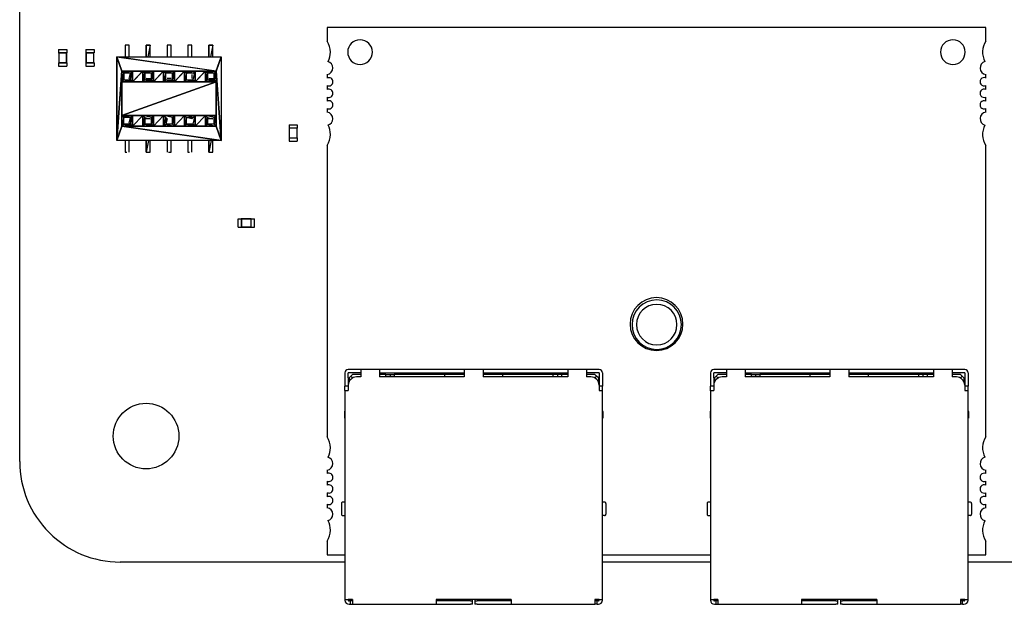
# Model space of a CAD drawing. Units: inches. Extents: x 22 to 44.3, y 8.3 to 24.1.
# Drawn here: x 29.9 to 31.3, y 10.8 to 11.6 of the extents above; entities that cross this region are included whole.
import ezdxf

# ---------------------------------------------------------------- set-up
doc = ezdxf.new("R2010")
doc.units = ezdxf.units.IN
doc.header["$MEASUREMENT"] = 0

msp = doc.modelspace()

# ---------------------------------------------------------------- linework, layer by layer
for p, q in [((29.9367, 10.9573), (29.9367, 14.9808)), ((31.2442, 11.5443), (30.3528, 11.5443)), ((30.3528, 11.5443), (30.3528, 11.5257)), ((31.2442, 11.5257), (31.2442, 11.5443)), ((29.9894, 11.5143), (30.0005, 11.5143)), ((29.9894, 11.5143), (29.9894, 11.5099)), ((30.0005, 11.5143), (30.0005, 11.5099)), ((30.0261, 11.5143), (30.0373, 11.5143)), ((30.0261, 11.5143), (30.0261, 11.5099)), ((30.0373, 11.5143), (30.0373, 11.5099)), ((30.0849, 11.5204), (30.0795, 11.5204)), ((30.0795, 11.5204), (30.0795, 11.5203)), ((30.0795, 11.5203), (30.0795, 11.5204)), ((30.0795, 11.5203), (30.0795, 11.5047)), ((30.0849, 11.5204), (30.0849, 11.5204)), ((30.0849, 11.5204), (30.0849, 11.5204)), ((30.0849, 11.5047), (30.0849, 11.5204)), ((30.1132, 11.5204), (30.1078, 11.5204)), ((30.1078, 11.5204), (30.1132, 11.5204)), ((30.1078, 11.5203), (30.1078, 11.5204)), ((30.1078, 11.5047), (30.1078, 11.5203)), ((30.1078, 11.5203), (30.1078, 11.5047)), ((30.1132, 11.5204), (30.1102, 11.5047)), ((30.1132, 11.5204), (30.1132, 11.5204)), ((30.1132, 11.5204), (30.1132, 11.5204)), ((30.1132, 11.5047), (30.1132, 11.5204)), ((30.1132, 11.5204), (30.1132, 11.5204)), ((30.1361, 11.5203), (30.1361, 11.5204)), ((30.1415, 11.5204), (30.1361, 11.5204)), ((30.1361, 11.5203), (30.1361, 11.5047)), ((30.1415, 11.5204), (30.1415, 11.5204)), ((30.1415, 11.5204), (30.1415, 11.5204)), ((30.1415, 11.5204), (30.1415, 11.5204)), ((30.1415, 11.5047), (30.1415, 11.5204)), ((30.1644, 11.5204), (30.1644, 11.5203)), ((30.1644, 11.5203), (30.1644, 11.5204)), ((30.1698, 11.5204), (30.1644, 11.5204)), ((30.1644, 11.5203), (30.1644, 11.5047)), ((30.1698, 11.5204), (30.1698, 11.5204)), ((30.1698, 11.5204), (30.1698, 11.5204)), ((30.1698, 11.5047), (30.1698, 11.5204)), ((30.1981, 11.5204), (30.1927, 11.5204)), ((30.1927, 11.5204), (30.1981, 11.5204)), ((30.1927, 11.5203), (30.1927, 11.5204)), ((30.1927, 11.5047), (30.1927, 11.5203)), ((30.1927, 11.5203), (30.1927, 11.5047)), ((30.1981, 11.5204), (30.1951, 11.5047)), ((30.1981, 11.5047), (30.1981, 11.5204)), ((30.1981, 11.5204), (30.1981, 11.5204)), ((30.1981, 11.5204), (30.1981, 11.5204)), ((30.1981, 11.5204), (30.1981, 11.5204)), ((29.9894, 11.5099), (29.9895, 11.5099)), ((30.0004, 11.5099), (29.9895, 11.5099)), ((29.9895, 11.5099), (29.9895, 11.4965)), ((29.9897, 11.5096), (29.9895, 11.5099)), ((30.0001, 11.5096), (29.9897, 11.5096)), ((29.9897, 11.5096), (29.9897, 11.4967)), ((30.0001, 11.5096), (30.0004, 11.5099)), ((30.0001, 11.4967), (30.0001, 11.5096)), ((30.0004, 11.5099), (30.0005, 11.5099)), ((30.0004, 11.4965), (30.0004, 11.5099)), ((30.0261, 11.5099), (30.0263, 11.5099)), ((30.0372, 11.5099), (30.0263, 11.5099)), ((30.0263, 11.5099), (30.0263, 11.4965)), ((30.0265, 11.5096), (30.0263, 11.5099)), ((30.0369, 11.5096), (30.0265, 11.5096)), ((30.0265, 11.5096), (30.0265, 11.4967)), ((30.0369, 11.5096), (30.0372, 11.5099)), ((30.0369, 11.4967), (30.0369, 11.5096)), ((30.0372, 11.5099), (30.0373, 11.5099)), ((30.0372, 11.4965), (30.0372, 11.5099)), ((30.068, 11.5047), (30.0749, 11.4853)), ((30.068, 11.3915), (30.068, 11.5047)), ((30.068, 11.5047), (30.2027, 11.4854)), ((30.0749, 11.4853), (30.068, 11.5047)), ((30.068, 11.5047), (30.068, 11.3915)), ((30.068, 11.5047), (30.2095, 11.5047)), ((30.2026, 11.4853), (30.068, 11.5047)), ((30.2095, 11.5047), (30.2026, 11.4853)), ((30.2027, 11.4854), (30.2095, 11.5047)), ((30.2095, 11.5047), (30.2095, 11.3915)), ((29.9894, 11.4965), (29.9895, 11.4965)), ((29.9894, 11.4965), (29.9894, 11.492)), ((29.9894, 11.492), (30.0005, 11.492)), ((29.9897, 11.4967), (29.9895, 11.4965)), ((29.9895, 11.4965), (30.0004, 11.4965)), ((29.9897, 11.4967), (30.0001, 11.4967)), ((30.0001, 11.4967), (30.0004, 11.4965)), ((30.0004, 11.4965), (30.0005, 11.4965)), ((30.0005, 11.4965), (30.0005, 11.492)), ((30.0261, 11.4965), (30.0263, 11.4965)), ((30.0261, 11.4965), (30.0261, 11.492)), ((30.0261, 11.492), (30.0373, 11.492)), ((30.0265, 11.4967), (30.0263, 11.4965)), ((30.0263, 11.4965), (30.0372, 11.4965)), ((30.0265, 11.4967), (30.0369, 11.4967)), ((30.0369, 11.4967), (30.0372, 11.4965)), ((30.0372, 11.4965), (30.0373, 11.4965)), ((30.0373, 11.4965), (30.0373, 11.492)), ((30.068, 11.3915), (30.0749, 11.4854)), ((30.0749, 11.4853), (30.0681, 11.3915)), ((30.0749, 11.4854), (30.0749, 11.4108)), ((30.0867, 11.4826), (30.0749, 11.4853)), ((30.0749, 11.4853), (30.0894, 11.4853)), ((30.2027, 11.4853), (30.0749, 11.4853)), ((30.0749, 11.4853), (30.0777, 11.4826)), ((30.0749, 11.4709), (30.0749, 11.4853)), ((30.0777, 11.4826), (30.0749, 11.4709)), ((30.0749, 11.4708), (30.0777, 11.4735)), ((30.075, 11.4853), (30.0867, 11.4826)), ((30.0777, 11.4826), (30.075, 11.4853)), ((30.075, 11.4708), (30.0777, 11.4826)), ((30.0777, 11.4736), (30.075, 11.4708)), ((30.0867, 11.4826), (30.0777, 11.4826)), ((30.0777, 11.4826), (30.0777, 11.4736)), ((30.0777, 11.4735), (30.0777, 11.4826)), ((30.0777, 11.4736), (30.0777, 11.4736)), ((30.0777, 11.4736), (30.0867, 11.4736)), ((30.0894, 11.4708), (30.0777, 11.4736)), ((30.0777, 11.4735), (30.0894, 11.4708)), ((30.0849, 11.4754), (30.0867, 11.4826)), ((30.0867, 11.4736), (30.0849, 11.4754)), ((30.0894, 11.4853), (30.0867, 11.4826)), ((30.0867, 11.4735), (30.0894, 11.4853)), ((30.0867, 11.4826), (30.0867, 11.4736)), ((30.0867, 11.4736), (30.0894, 11.4708)), ((30.0894, 11.4708), (30.0867, 11.4735)), ((30.0894, 11.4708), (30.1032, 11.4854)), ((30.0894, 11.4853), (30.1032, 11.4853)), ((30.0894, 11.4708), (30.0894, 11.4853)), ((30.1032, 11.4853), (30.0894, 11.4708)), ((30.0894, 11.4853), (30.0894, 11.4708)), ((30.1032, 11.4854), (30.1032, 11.4708)), ((30.1032, 11.4853), (30.106, 11.4826)), ((30.1032, 11.4709), (30.1032, 11.4853)), ((30.106, 11.4826), (30.1032, 11.4709)), ((30.1032, 11.4708), (30.106, 11.4735)), ((30.115, 11.4826), (30.1033, 11.4853)), ((30.1033, 11.4853), (30.1177, 11.4853)), ((30.1033, 11.4853), (30.115, 11.4826)), ((30.106, 11.4826), (30.1033, 11.4853)), ((30.1033, 11.4708), (30.106, 11.4826)), ((30.106, 11.4736), (30.1033, 11.4708)), ((30.115, 11.4826), (30.106, 11.4826)), ((30.106, 11.4826), (30.106, 11.4826)), ((30.106, 11.4826), (30.106, 11.4736)), ((30.106, 11.4736), (30.115, 11.4736)), ((30.1177, 11.4708), (30.106, 11.4736)), ((30.106, 11.4735), (30.1177, 11.4708)), ((30.115, 11.4736), (30.1078, 11.4754)), ((30.1078, 11.4754), (30.1132, 11.4754)), ((30.1132, 11.4754), (30.115, 11.4736)), ((30.115, 11.4735), (30.1177, 11.4853)), ((30.1177, 11.4853), (30.115, 11.4736)), ((30.115, 11.4826), (30.1177, 11.4853)), ((30.1177, 11.4853), (30.115, 11.4826)), ((30.115, 11.4736), (30.115, 11.4826)), ((30.115, 11.4736), (30.1177, 11.4708)), ((30.1177, 11.4708), (30.115, 11.4735)), ((30.1177, 11.4708), (30.1315, 11.4854)), ((30.1177, 11.4853), (30.1177, 11.4708)), ((30.1177, 11.4853), (30.1315, 11.4853)), ((30.1177, 11.4708), (30.1177, 11.4853)), ((30.1315, 11.4853), (30.1177, 11.4708)), ((30.1315, 11.4854), (30.1315, 11.4708)), ((30.1315, 11.4853), (30.1343, 11.4826)), ((30.1315, 11.4709), (30.1315, 11.4853)), ((30.1343, 11.4826), (30.1315, 11.4709)), ((30.1315, 11.4708), (30.1343, 11.4735)), ((30.1316, 11.4853), (30.1433, 11.4826)), ((30.1343, 11.4826), (30.1316, 11.4853)), ((30.1433, 11.4826), (30.1316, 11.4853)), ((30.1316, 11.4853), (30.146, 11.4853)), ((30.1343, 11.4736), (30.1343, 11.4826)), ((30.1433, 11.4826), (30.1343, 11.4826)), ((30.1343, 11.4736), (30.1433, 11.4736)), ((30.146, 11.4708), (30.1343, 11.4736)), ((30.1343, 11.4735), (30.146, 11.4708)), ((30.1415, 11.4754), (30.1361, 11.4754)), ((30.1433, 11.4735), (30.146, 11.4853)), ((30.146, 11.4853), (30.1433, 11.4736)), ((30.1433, 11.4826), (30.146, 11.4853)), ((30.146, 11.4853), (30.1433, 11.4826)), ((30.1433, 11.4826), (30.1433, 11.4826)), ((30.1433, 11.4826), (30.1433, 11.4736)), ((30.1433, 11.4736), (30.1433, 11.4826)), ((30.1433, 11.4736), (30.146, 11.4708)), ((30.146, 11.4708), (30.1433, 11.4735)), ((30.146, 11.4708), (30.1598, 11.4854)), ((30.146, 11.4853), (30.146, 11.4708)), ((30.146, 11.4853), (30.1598, 11.4853)), ((30.146, 11.4708), (30.146, 11.4853)), ((30.1598, 11.4853), (30.146, 11.4708)), ((30.1598, 11.4854), (30.1598, 11.4708)), ((30.1598, 11.4853), (30.1626, 11.4826)), ((30.1598, 11.4709), (30.1598, 11.4853)), ((30.1626, 11.4826), (30.1598, 11.4709)), ((30.1598, 11.4708), (30.1626, 11.4735)), ((30.1599, 11.4853), (30.1716, 11.4826)), ((30.1626, 11.4826), (30.1599, 11.4853)), ((30.1716, 11.4826), (30.1599, 11.4853)), ((30.1599, 11.4853), (30.1743, 11.4853)), ((30.1626, 11.4736), (30.1625, 11.4736)), ((30.1716, 11.4826), (30.1626, 11.4826)), ((30.1626, 11.4735), (30.1626, 11.4826)), ((30.1626, 11.4736), (30.1716, 11.4736)), ((30.1743, 11.4708), (30.1626, 11.4736)), ((30.1626, 11.4735), (30.1743, 11.4708)), ((30.1698, 11.4808), (30.1698, 11.4754)), ((30.1743, 11.4853), (30.1716, 11.4826)), ((30.1716, 11.4735), (30.1743, 11.4853)), ((30.1716, 11.4736), (30.1743, 11.4708)), ((30.1743, 11.4708), (30.1716, 11.4735)), ((30.1743, 11.4708), (30.1881, 11.4854)), ((30.1743, 11.4853), (30.1881, 11.4853)), ((30.1743, 11.4708), (30.1743, 11.4853)), ((30.1881, 11.4853), (30.1743, 11.4708)), ((30.1743, 11.4853), (30.1743, 11.4708)), ((30.1881, 11.4854), (30.1881, 11.4708)), ((30.1881, 11.4853), (30.1909, 11.4826)), ((30.1881, 11.4709), (30.1881, 11.4853)), ((30.1909, 11.4826), (30.1881, 11.4709)), ((30.1881, 11.4708), (30.1909, 11.4735)), ((30.1882, 11.4853), (30.1999, 11.4826)), ((30.1909, 11.4826), (30.1882, 11.4853)), ((30.1999, 11.4826), (30.1882, 11.4853)), ((30.1882, 11.4853), (30.2026, 11.4853)), ((30.1882, 11.4708), (30.1909, 11.4826)), ((30.1909, 11.4736), (30.1882, 11.4708)), ((30.1909, 11.4826), (30.1909, 11.4826)), ((30.1909, 11.4826), (30.1909, 11.4736)), ((30.1999, 11.4826), (30.1909, 11.4826)), ((30.1909, 11.4736), (30.1999, 11.4736)), ((30.2026, 11.4709), (30.1909, 11.4736)), ((30.1909, 11.4735), (30.2026, 11.4708)), ((30.1999, 11.4736), (30.1927, 11.4754)), ((30.1927, 11.4754), (30.1981, 11.4754)), ((30.1981, 11.4754), (30.1999, 11.4736)), ((30.2026, 11.4853), (30.1999, 11.4736)), ((30.1999, 11.4826), (30.2026, 11.4853)), ((30.1999, 11.4735), (30.2026, 11.4853)), ((30.2026, 11.4853), (30.1999, 11.4826)), ((30.1999, 11.4736), (30.1999, 11.4826)), ((30.1999, 11.4736), (30.2026, 11.4709)), ((30.2026, 11.4709), (30.1999, 11.4735)), ((30.2026, 11.4853), (30.2095, 11.3915)), ((30.2026, 11.4108), (30.2026, 11.4853)), ((30.2026, 11.4853), (30.2026, 11.4708)), ((30.2095, 11.3915), (30.2027, 11.4854)), ((30.3528, 11.4806), (30.3528, 11.4759)), ((31.2442, 11.4759), (31.2442, 11.4806)), ((30.0749, 11.4253), (30.2026, 11.4709)), ((30.2026, 11.4708), (30.0749, 11.4253)), ((30.0749, 11.4708), (30.2026, 11.4708)), ((30.0749, 11.4253), (30.0749, 11.4708)), ((30.0894, 11.4708), (30.0749, 11.4708)), ((30.1032, 11.4708), (30.0894, 11.4708)), ((30.1177, 11.4708), (30.1032, 11.4708)), ((30.1315, 11.4708), (30.1177, 11.4708)), ((30.146, 11.4708), (30.1315, 11.4708)), ((30.1598, 11.4708), (30.146, 11.4708)), ((30.1743, 11.4708), (30.1598, 11.4708)), ((30.1881, 11.4708), (30.1743, 11.4708)), ((30.2026, 11.4708), (30.1881, 11.4708)), ((30.2026, 11.4709), (30.2026, 11.4253)), ((30.2026, 11.4708), (30.2026, 11.4709)), ((30.2026, 11.4709), (30.2026, 11.4708)), ((30.3528, 11.4657), (30.3528, 11.4603)), ((31.2442, 11.4603), (31.2442, 11.4657)), ((30.3528, 11.4501), (30.3528, 11.4447)), ((31.2442, 11.4447), (31.2442, 11.4501)), ((30.3528, 11.4345), (30.3528, 11.4297)), ((31.2442, 11.4297), (31.2442, 11.4345)), ((30.2026, 11.4253), (30.0749, 11.4253)), ((30.0749, 11.4108), (30.0749, 11.4253)), ((30.0749, 11.4253), (30.0894, 11.4253)), ((30.0777, 11.4226), (30.0749, 11.4108)), ((30.075, 11.4253), (30.0777, 11.4226)), ((30.0867, 11.4226), (30.075, 11.4253)), ((30.075, 11.4253), (30.075, 11.4253)), ((30.075, 11.4253), (30.0867, 11.4226)), ((30.0777, 11.4226), (30.075, 11.4253)), ((30.075, 11.4253), (30.075, 11.4253)), ((30.0777, 11.4135), (30.0777, 11.4226)), ((30.0867, 11.4226), (30.0777, 11.4226)), ((30.0849, 11.4154), (30.0867, 11.4226)), ((30.0894, 11.4253), (30.0867, 11.4226)), ((30.0867, 11.4135), (30.0894, 11.4253)), ((30.0867, 11.4226), (30.0867, 11.4136)), ((30.0894, 11.4253), (30.1032, 11.4253)), ((30.0894, 11.4108), (30.0894, 11.4253)), ((30.1032, 11.4253), (30.0894, 11.4108)), ((30.0894, 11.4253), (30.0894, 11.4108)), ((30.0894, 11.4108), (30.1032, 11.4253)), ((30.1032, 11.4253), (30.106, 11.4226)), ((30.1032, 11.4108), (30.1032, 11.4253)), ((30.1032, 11.4253), (30.1032, 11.4108)), ((30.106, 11.4226), (30.1032, 11.4108)), ((30.115, 11.4226), (30.1033, 11.4253)), ((30.1033, 11.4253), (30.1177, 11.4253)), ((30.1033, 11.4108), (30.106, 11.4226)), ((30.106, 11.4226), (30.106, 11.4135)), ((30.106, 11.4226), (30.1132, 11.4208)), ((30.1078, 11.4208), (30.106, 11.4226)), ((30.1132, 11.4208), (30.1078, 11.4208)), ((30.1177, 11.4253), (30.115, 11.4226)), ((30.115, 11.4135), (30.1177, 11.4253)), ((30.1177, 11.4253), (30.115, 11.4136)), ((30.115, 11.4226), (30.1177, 11.4253)), ((30.115, 11.4136), (30.115, 11.4226)), ((30.1177, 11.4253), (30.1315, 11.4253)), ((30.1177, 11.4108), (30.1177, 11.4253)), ((30.1315, 11.4253), (30.1177, 11.4108)), ((30.1177, 11.4108), (30.1315, 11.4253)), ((30.1177, 11.4253), (30.1177, 11.4108)), ((30.1315, 11.4253), (30.1343, 11.4226)), ((30.1315, 11.4108), (30.1315, 11.4253)), ((30.1315, 11.4253), (30.1315, 11.4108)), ((30.1343, 11.4226), (30.1315, 11.4108)), ((30.1433, 11.4226), (30.1316, 11.4253)), ((30.1316, 11.4253), (30.146, 11.4253)), ((30.1316, 11.4108), (30.1343, 11.4226)), ((30.1343, 11.4226), (30.1343, 11.4135)), ((30.1343, 11.4226), (30.1361, 11.4208)), ((30.1343, 11.4226), (30.1343, 11.4226)), ((30.1361, 11.4208), (30.1343, 11.4136)), ((30.146, 11.4253), (30.1433, 11.4226)), ((30.146, 11.4253), (30.1433, 11.4136)), ((30.1433, 11.4226), (30.146, 11.4253)), ((30.1433, 11.4135), (30.146, 11.4253)), ((30.1433, 11.4226), (30.1433, 11.4135)), ((30.1433, 11.4136), (30.1433, 11.4226)), ((30.146, 11.4108), (30.1598, 11.4253)), ((30.146, 11.4253), (30.1598, 11.4253)), ((30.146, 11.4108), (30.146, 11.4253)), ((30.1598, 11.4253), (30.146, 11.4108)), ((30.146, 11.4253), (30.146, 11.4108)), ((30.1598, 11.4253), (30.1598, 11.4108)), ((30.1598, 11.4253), (30.1626, 11.4226)), ((30.1598, 11.4108), (30.1598, 11.4253)), ((30.1626, 11.4226), (30.1598, 11.4108)), ((30.1716, 11.4226), (30.1599, 11.4253)), ((30.1599, 11.4253), (30.1743, 11.4253)), ((30.1626, 11.4135), (30.1626, 11.4226)), ((30.1626, 11.4226), (30.1716, 11.4226)), ((30.1698, 11.4208), (30.1626, 11.4226)), ((30.1716, 11.4226), (30.1698, 11.4208)), ((30.1743, 11.4253), (30.1716, 11.4226)), ((30.1716, 11.4135), (30.1743, 11.4253)), ((30.1743, 11.4253), (30.1743, 11.4108)), ((30.1743, 11.4108), (30.1881, 11.4253)), ((30.1743, 11.4253), (30.1881, 11.4253)), ((30.1743, 11.4108), (30.1743, 11.4253)), ((30.1881, 11.4253), (30.1743, 11.4108)), ((30.1881, 11.4253), (30.1909, 11.4226)), ((30.1881, 11.4108), (30.1881, 11.4253)), ((30.1881, 11.4253), (30.1881, 11.4108)), ((30.1909, 11.4226), (30.1881, 11.4108)), ((30.1999, 11.4226), (30.1882, 11.4253)), ((30.1882, 11.4253), (30.2026, 11.4253)), ((30.1882, 11.4108), (30.1909, 11.4226)), ((30.1909, 11.4226), (30.1981, 11.4208)), ((30.1927, 11.4208), (30.1909, 11.4226)), ((30.1909, 11.4226), (30.1909, 11.4135)), ((30.1981, 11.4208), (30.1927, 11.4208)), ((30.2026, 11.4253), (30.1999, 11.4136)), ((30.1999, 11.4226), (30.2026, 11.4253)), ((30.2026, 11.4253), (30.1999, 11.4226)), ((30.1999, 11.4135), (30.2026, 11.4253)), ((30.1999, 11.4136), (30.1999, 11.4226)), ((30.2026, 11.4253), (30.2026, 11.4108)), ((30.068, 11.3915), (30.0749, 11.4108)), ((30.0749, 11.4108), (30.068, 11.3915)), ((30.0749, 11.4108), (30.0777, 11.4135)), ((30.0894, 11.4108), (30.0749, 11.4108)), ((30.0749, 11.4108), (30.2096, 11.3915)), ((30.2095, 11.3915), (30.0749, 11.4108)), ((30.0749, 11.4108), (30.2026, 11.4108)), ((30.0777, 11.4135), (30.0894, 11.4108)), ((30.0777, 11.4135), (30.0867, 11.4135)), ((30.0894, 11.4108), (30.0777, 11.4135)), ((30.0867, 11.4135), (30.0777, 11.4135)), ((30.0867, 11.4136), (30.0849, 11.4154)), ((30.0894, 11.4108), (30.0867, 11.4135)), ((30.0867, 11.4135), (30.0894, 11.4108)), ((30.1032, 11.4108), (30.0894, 11.4108)), ((30.1032, 11.4108), (30.106, 11.4135)), ((30.1177, 11.4108), (30.1032, 11.4108)), ((30.106, 11.4135), (30.1033, 11.4108)), ((30.106, 11.4135), (30.115, 11.4135)), ((30.1177, 11.4108), (30.106, 11.4135)), ((30.115, 11.4135), (30.106, 11.4135)), ((30.106, 11.4135), (30.1177, 11.4108)), ((30.115, 11.4136), (30.115, 11.4135)), ((30.115, 11.4135), (30.1177, 11.4108)), ((30.1177, 11.4108), (30.115, 11.4135)), ((30.1315, 11.4108), (30.1177, 11.4108)), ((30.1315, 11.4108), (30.1343, 11.4135)), ((30.146, 11.4108), (30.1315, 11.4108)), ((30.1343, 11.4135), (30.1316, 11.4108)), ((30.1343, 11.4135), (30.146, 11.4108)), ((30.1433, 11.4135), (30.1343, 11.4135)), ((30.146, 11.4108), (30.1433, 11.4135)), ((30.1598, 11.4108), (30.146, 11.4108)), ((30.1598, 11.4108), (30.1626, 11.4135)), ((30.1743, 11.4108), (30.1598, 11.4108)), ((30.1626, 11.4135), (30.1743, 11.4108)), ((30.1626, 11.4135), (30.1716, 11.4135)), ((30.1743, 11.4108), (30.1626, 11.4135)), ((30.1716, 11.4135), (30.1626, 11.4135)), ((30.1716, 11.4135), (30.1743, 11.4108)), ((30.1743, 11.4108), (30.1716, 11.4135)), ((30.1881, 11.4108), (30.1743, 11.4108)), ((30.1881, 11.4108), (30.1909, 11.4135)), ((30.2026, 11.4108), (30.1881, 11.4108)), ((30.1909, 11.4135), (30.1882, 11.4108)), ((30.1909, 11.4135), (30.2026, 11.4108)), ((30.1999, 11.4135), (30.1909, 11.4135)), ((30.1999, 11.4136), (30.1999, 11.4135)), ((30.2026, 11.4108), (30.1999, 11.4135)), ((30.2095, 11.3915), (30.2026, 11.4108)), ((30.2026, 11.4108), (30.2095, 11.3915)), ((30.3012, 11.4126), (30.3124, 11.4126)), ((30.3012, 11.4126), (30.3012, 11.4082)), ((30.3012, 11.4082), (30.3014, 11.4082)), ((30.3123, 11.4082), (30.3014, 11.4082)), ((30.3014, 11.4082), (30.3014, 11.3948)), ((30.3016, 11.4079), (30.3014, 11.4082)), ((30.312, 11.4079), (30.3016, 11.4079)), ((30.3016, 11.4079), (30.3016, 11.3951)), ((30.312, 11.4079), (30.3123, 11.4082)), ((30.312, 11.3951), (30.312, 11.4079)), ((30.3123, 11.4082), (30.3124, 11.4082)), ((30.3123, 11.3948), (30.3123, 11.4082)), ((30.3124, 11.4126), (30.3124, 11.4082)), ((30.3012, 11.3948), (30.3014, 11.3948)), ((30.3012, 11.3948), (30.3012, 11.3904)), ((30.3016, 11.3951), (30.3014, 11.3948)), ((30.3014, 11.3948), (30.3123, 11.3948)), ((30.3016, 11.3951), (30.312, 11.3951)), ((30.312, 11.3951), (30.3123, 11.3948)), ((30.3123, 11.3948), (30.3124, 11.3948)), ((30.3124, 11.3948), (30.3124, 11.3904)), ((30.2096, 11.3915), (30.068, 11.3915)), ((30.0795, 11.3915), (30.0795, 11.3757)), ((30.0849, 11.3758), (30.0849, 11.3915)), ((30.1078, 11.3758), (30.1078, 11.3915)), ((30.1108, 11.3915), (30.1078, 11.3758)), ((30.1078, 11.3915), (30.1078, 11.3757)), ((30.1132, 11.3758), (30.1132, 11.3915)), ((30.1361, 11.3915), (30.1361, 11.3757)), ((30.1415, 11.3758), (30.1415, 11.3915)), ((30.1644, 11.3915), (30.1644, 11.3757)), ((30.1698, 11.3758), (30.1698, 11.3915)), ((30.1927, 11.3915), (30.1927, 11.3757)), ((30.1927, 11.3758), (30.1927, 11.3915)), ((30.1957, 11.3915), (30.1927, 11.3758)), ((30.1981, 11.3758), (30.1981, 11.3915)), ((30.3012, 11.3904), (30.3124, 11.3904)), ((30.3528, 11.3847), (30.3528, 10.9908)), ((31.2442, 10.9908), (31.2442, 11.3847)), ((30.0795, 11.3757), (30.0817, 11.3757)), ((30.0817, 11.3757), (30.0817, 11.3757)), ((30.0849, 11.3757), (30.0849, 11.3758)), ((30.0849, 11.3758), (30.0849, 11.3757)), ((30.1078, 11.3757), (30.1078, 11.3757)), ((30.1078, 11.3757), (30.1132, 11.3757)), ((30.1078, 11.3757), (30.1078, 11.3757)), ((30.1132, 11.3758), (30.1132, 11.3757)), ((30.1383, 11.3757), (30.1415, 11.3757)), ((30.1415, 11.3758), (30.1415, 11.3757)), ((30.1415, 11.3757), (30.1415, 11.3757)), ((30.1644, 11.3757), (30.1666, 11.3757)), ((30.1666, 11.3757), (30.1666, 11.3757)), ((30.1698, 11.3758), (30.1698, 11.3757)), ((30.1698, 11.3757), (30.1698, 11.3758)), ((30.1927, 11.3757), (30.1927, 11.3757)), ((30.1927, 11.3757), (30.1981, 11.3757)), ((30.1927, 11.3757), (30.1927, 11.3757)), ((30.1981, 11.3758), (30.1981, 11.3757)), ((30.2322, 11.2743), (30.2322, 11.2854)), ((30.2322, 11.2854), (30.2366, 11.2854)), ((30.2322, 11.2743), (30.2366, 11.2743)), ((30.2366, 11.2853), (30.2366, 11.2854)), ((30.2366, 11.2853), (30.2366, 11.2744)), ((30.25, 11.2853), (30.2366, 11.2853)), ((30.2369, 11.2851), (30.2366, 11.2853)), ((30.2369, 11.2747), (30.2366, 11.2744)), ((30.2366, 11.2743), (30.2366, 11.2744)), ((30.2366, 11.2744), (30.25, 11.2744)), ((30.2498, 11.2851), (30.2369, 11.2851)), ((30.2369, 11.2851), (30.2369, 11.2747)), ((30.2369, 11.2747), (30.2498, 11.2747)), ((30.2498, 11.2851), (30.25, 11.2853)), ((30.2498, 11.2747), (30.2498, 11.2851)), ((30.2498, 11.2747), (30.25, 11.2744)), ((30.25, 11.2853), (30.25, 11.2854)), ((30.25, 11.2854), (30.2545, 11.2854)), ((30.25, 11.2744), (30.25, 11.2853)), ((30.25, 11.2743), (30.25, 11.2744)), ((30.25, 11.2743), (30.2545, 11.2743)), ((30.2545, 11.2743), (30.2545, 11.2854)), ((30.3768, 11.0773), (30.3768, 11.0706)), ((30.3983, 11.0819), (30.3813, 11.0819)), ((30.3983, 11.0773), (30.3813, 11.0773)), ((30.3813, 11.0706), (30.3813, 11.0773)), ((30.3869, 11.0751), (30.3847, 11.0728)), ((30.3983, 11.0751), (30.3869, 11.0751)), ((30.4237, 11.0819), (30.3983, 11.0819)), ((30.3983, 11.0773), (30.3983, 11.0717)), ((30.5384, 11.0819), (30.4237, 11.0819)), ((30.4237, 11.0773), (30.4237, 11.0717)), ((30.4237, 11.0773), (30.5384, 11.0773)), ((30.4322, 11.0751), (30.4237, 11.0751)), ((30.4322, 11.0717), (30.4322, 11.0751)), ((30.4322, 11.0751), (30.4379, 11.0751)), ((30.4379, 11.0751), (30.4379, 11.0717)), ((30.4379, 11.0751), (30.4435, 11.0751)), ((30.5115, 11.0751), (30.4435, 11.0751)), ((30.4435, 11.0751), (30.4435, 11.0717)), ((30.5115, 11.0751), (30.5115, 11.0717)), ((30.5384, 11.0751), (30.5115, 11.0751)), ((30.5638, 11.0819), (30.5384, 11.0819)), ((30.5384, 11.0773), (30.5384, 11.0717)), ((30.6785, 11.0819), (30.5638, 11.0819)), ((30.5638, 11.0773), (30.5638, 11.0717)), ((30.5638, 11.0773), (30.6785, 11.0773)), ((30.5907, 11.0751), (30.5638, 11.0751)), ((30.6586, 11.0751), (30.5907, 11.0751)), ((30.5907, 11.0717), (30.5907, 11.0751)), ((30.6586, 11.0717), (30.6586, 11.0751)), ((30.6643, 11.0751), (30.6586, 11.0751)), ((30.6643, 11.0751), (30.6643, 11.0717)), ((30.67, 11.0751), (30.6643, 11.0751)), ((30.6785, 11.0751), (30.67, 11.0751)), ((30.67, 11.0751), (30.67, 11.0717)), ((30.7039, 11.0819), (30.6785, 11.0819)), ((30.6785, 11.0773), (30.6785, 11.0717)), ((30.7209, 11.0819), (30.7039, 11.0819)), ((30.7039, 11.0773), (30.7039, 11.0717)), ((30.7209, 11.0773), (30.7039, 11.0773)), ((30.7152, 11.0751), (30.7039, 11.0751)), ((30.7152, 11.0751), (30.7175, 11.0728)), ((30.7209, 11.0773), (30.7209, 11.0706)), ((30.7254, 11.0773), (30.7254, 11.0706)), ((30.8715, 11.0773), (30.8715, 11.0706)), ((30.893, 11.0819), (30.876, 11.0819)), ((30.893, 11.0773), (30.876, 11.0773)), ((30.876, 11.0706), (30.876, 11.0773)), ((30.8817, 11.0751), (30.8794, 11.0728)), ((30.893, 11.0751), (30.8817, 11.0751)), ((30.9185, 11.0819), (30.893, 11.0819)), ((30.893, 11.0773), (30.893, 11.0717)), ((31.0331, 11.0819), (30.9185, 11.0819)), ((30.9185, 11.0773), (30.9185, 11.0717)), ((30.9185, 11.0773), (31.0331, 11.0773)), ((30.927, 11.0751), (30.9185, 11.0751)), ((30.927, 11.0717), (30.927, 11.0751)), ((30.927, 11.0751), (30.9326, 11.0751)), ((30.9326, 11.0751), (30.9326, 11.0717)), ((30.9326, 11.0751), (30.9383, 11.0751)), ((31.0062, 11.0751), (30.9383, 11.0751)), ((30.9383, 11.0751), (30.9383, 11.0717)), ((31.0062, 11.0751), (31.0062, 11.0717)), ((31.0331, 11.0751), (31.0062, 11.0751)), ((31.0586, 11.0819), (31.0331, 11.0819)), ((31.0331, 11.0773), (31.0331, 11.0717)), ((31.1732, 11.0819), (31.0586, 11.0819)), ((31.0586, 11.0773), (31.0586, 11.0717)), ((31.0586, 11.0773), (31.1732, 11.0773)), ((31.0854, 11.0751), (31.0586, 11.0751)), ((31.1534, 11.0751), (31.0854, 11.0751)), ((31.0854, 11.0717), (31.0854, 11.0751)), ((31.1534, 11.0717), (31.1534, 11.0751)), ((31.159, 11.0751), (31.1534, 11.0751)), ((31.159, 11.0751), (31.159, 11.0717)), ((31.1647, 11.0751), (31.159, 11.0751)), ((31.1732, 11.0751), (31.1647, 11.0751)), ((31.1647, 11.0751), (31.1647, 11.0717)), ((31.1987, 11.0819), (31.1732, 11.0819)), ((31.1732, 11.0773), (31.1732, 11.0717)), ((31.2156, 11.0819), (31.1987, 11.0819)), ((31.1987, 11.0773), (31.1987, 11.0717)), ((31.2156, 11.0773), (31.1987, 11.0773)), ((31.21, 11.0751), (31.1987, 11.0751)), ((31.21, 11.0751), (31.2122, 11.0728)), ((31.2156, 11.0773), (31.2156, 11.0706)), ((31.2202, 11.0773), (31.2202, 11.0706)), ((30.3813, 11.0604), (30.3813, 11.0536)), ((30.3847, 11.0728), (30.3824, 11.0706)), ((30.3824, 11.0706), (30.3824, 11.0653)), ((30.3847, 11.0728), (30.3869, 11.0706)), ((30.3869, 11.0706), (30.3877, 11.0706)), ((30.3869, 11.0702), (30.3869, 11.0706)), ((30.3983, 11.0717), (30.3926, 11.0717)), ((30.5384, 11.0717), (30.4237, 11.0717)), ((30.6785, 11.0717), (30.5638, 11.0717)), ((30.7096, 11.0717), (30.7039, 11.0717)), ((30.7152, 11.0706), (30.7145, 11.0706)), ((30.7175, 11.0728), (30.7152, 11.0706)), ((30.7152, 11.0706), (30.7152, 11.0702)), ((30.7198, 11.0706), (30.7175, 11.0728)), ((30.7198, 11.0706), (30.7198, 11.0653)), ((30.7209, 11.0604), (30.7209, 11.0536)), ((30.876, 11.0604), (30.876, 11.0536)), ((30.8794, 11.0728), (30.8771, 11.0706)), ((30.8771, 11.0706), (30.8771, 11.0653)), ((30.8794, 11.0728), (30.8817, 11.0706)), ((30.8817, 11.0706), (30.8824, 11.0706)), ((30.8817, 11.0702), (30.8817, 11.0706)), ((30.893, 11.0717), (30.8873, 11.0717)), ((31.0331, 11.0717), (30.9185, 11.0717)), ((31.1732, 11.0717), (31.0586, 11.0717)), ((31.2043, 11.0717), (31.1987, 11.0717)), ((31.21, 11.0706), (31.2092, 11.0706)), ((31.2122, 11.0728), (31.21, 11.0706)), ((31.21, 11.0706), (31.21, 11.0702)), ((31.2145, 11.0706), (31.2122, 11.0728)), ((31.2145, 11.0706), (31.2145, 11.0653)), ((31.2156, 11.0604), (31.2156, 11.0536)), ((30.3813, 11.0592), (30.3768, 11.0592)), ((30.3768, 11.0536), (30.3813, 11.0536)), ((30.3768, 11.0536), (30.3768, 10.7706)), ((30.7254, 11.0592), (30.7209, 11.0592)), ((30.7209, 11.0536), (30.7254, 11.0536)), ((30.7254, 10.7706), (30.7254, 11.0536)), ((30.876, 11.0592), (30.8715, 11.0592)), ((30.8715, 11.0536), (30.876, 11.0536)), ((30.8715, 11.0536), (30.8715, 10.7706)), ((31.2202, 11.0592), (31.2156, 11.0592)), ((31.2156, 11.0536), (31.2202, 11.0536)), ((31.2202, 10.7706), (31.2202, 11.0536)), ((30.3768, 11.0261), (30.3762, 11.0247)), ((30.3762, 11.0247), (30.3762, 11.0162)), ((30.7254, 11.0261), (30.726, 11.0247)), ((30.726, 11.0247), (30.726, 11.0162)), ((30.8715, 11.0261), (30.8709, 11.0247)), ((30.8709, 11.0247), (30.8709, 11.0162)), ((31.2202, 11.0261), (31.2207, 11.0247)), ((31.2207, 11.0247), (31.2207, 11.0162)), ((30.3762, 11.0162), (30.3768, 11.0162)), ((30.7254, 11.0162), (30.726, 11.0162)), ((30.8709, 11.0162), (30.8715, 11.0162)), ((31.2202, 11.0162), (31.2207, 11.0162)), ((30.3528, 10.9458), (30.3528, 10.941)), ((31.2442, 10.941), (31.2442, 10.9458)), ((30.3528, 10.9308), (30.3528, 10.9254)), ((31.2442, 10.9254), (31.2442, 10.9308)), ((30.3528, 10.9152), (30.3528, 10.9098)), ((31.2442, 10.9098), (31.2442, 10.9152)), ((30.3768, 10.9024), (30.3739, 10.9024)), ((30.7283, 10.9024), (30.7254, 10.9024)), ((30.8715, 10.9024), (30.8687, 10.9024)), ((31.223, 10.9024), (31.2202, 10.9024)), ((30.3528, 10.8996), (30.3528, 10.8948)), ((31.2442, 10.8948), (31.2442, 10.8996)), ((30.3739, 10.8843), (30.3768, 10.8843)), ((30.7283, 10.8843), (30.7254, 10.8843)), ((30.8687, 10.8843), (30.8715, 10.8843)), ((31.223, 10.8843), (31.2202, 10.8843)), ((30.3528, 10.8498), (30.3528, 10.8312)), ((31.2442, 10.8312), (31.2442, 10.8498)), ((30.3768, 10.8215), (30.0726, 10.8215)), ((30.3528, 10.8312), (30.3768, 10.8312)), ((30.7254, 10.8312), (30.8715, 10.8312)), ((30.8715, 10.8215), (30.7254, 10.8215)), ((31.2202, 10.8312), (31.2442, 10.8312)), ((33.9845, 10.8215), (31.2202, 10.8215)), ((30.3768, 10.7706), (30.3813, 10.7706)), ((30.3768, 10.7706), (30.3768, 10.77)), ((30.3869, 10.7706), (30.3813, 10.7706)), ((30.3813, 10.7706), (30.3813, 10.77)), ((30.3841, 10.7689), (30.3824, 10.7689)), ((30.3869, 10.7689), (30.3841, 10.7689)), ((30.3841, 10.7689), (30.3841, 10.7643)), ((30.3869, 10.7706), (30.3869, 10.7689)), ((30.602, 10.7706), (30.5001, 10.7706)), ((30.5001, 10.7706), (30.5001, 10.7689)), ((30.5466, 10.7689), (30.5001, 10.7689)), ((30.5268, 10.7706), (30.5268, 10.7689)), ((30.5466, 10.7689), (30.5494, 10.7689)), ((30.5494, 10.7689), (30.5494, 10.7706)), ((30.5494, 10.7643), (30.5494, 10.7689)), ((30.5528, 10.7706), (30.5528, 10.7689)), ((30.5528, 10.7689), (30.5556, 10.7689)), ((30.5528, 10.7689), (30.5528, 10.7643)), ((30.602, 10.7689), (30.5556, 10.7689)), ((30.5754, 10.7689), (30.5754, 10.7706)), ((30.602, 10.7706), (30.602, 10.7689)), ((30.7209, 10.7706), (30.7152, 10.7706)), ((30.7152, 10.7706), (30.7152, 10.7689)), ((30.7181, 10.7689), (30.7152, 10.7689)), ((30.7181, 10.7643), (30.7181, 10.7689)), ((30.7198, 10.7689), (30.7181, 10.7689)), ((30.7209, 10.7706), (30.7254, 10.7706)), ((30.7209, 10.7706), (30.7209, 10.77)), ((30.7254, 10.77), (30.7254, 10.7706)), ((30.8715, 10.7706), (30.876, 10.7706)), ((30.8715, 10.7706), (30.8715, 10.77)), ((30.8817, 10.7706), (30.876, 10.7706)), ((30.876, 10.7706), (30.876, 10.77)), ((30.8788, 10.7689), (30.8771, 10.7689)), ((30.8817, 10.7689), (30.8788, 10.7689)), ((30.8788, 10.7689), (30.8788, 10.7643)), ((30.8817, 10.7706), (30.8817, 10.7689)), ((31.0968, 10.7706), (30.9949, 10.7706)), ((30.9949, 10.7706), (30.9949, 10.7689)), ((31.0413, 10.7689), (30.9949, 10.7689)), ((31.0215, 10.7706), (31.0215, 10.7689)), ((31.0413, 10.7689), (31.0441, 10.7689)), ((31.0441, 10.7689), (31.0441, 10.7706)), ((31.0441, 10.7643), (31.0441, 10.7689)), ((31.0475, 10.7706), (31.0475, 10.7689)), ((31.0475, 10.7689), (31.0504, 10.7689)), ((31.0475, 10.7689), (31.0475, 10.7643)), ((31.0968, 10.7689), (31.0504, 10.7689)), ((31.0702, 10.7689), (31.0702, 10.7706)), ((31.0968, 10.7706), (31.0968, 10.7689)), ((31.2156, 10.7706), (31.21, 10.7706)), ((31.21, 10.7706), (31.21, 10.7689)), ((31.2128, 10.7689), (31.21, 10.7689)), ((31.2128, 10.7643), (31.2128, 10.7689)), ((31.2145, 10.7689), (31.2128, 10.7689)), ((31.2156, 10.7706), (31.2202, 10.7706)), ((31.2156, 10.7706), (31.2156, 10.77)), ((31.2202, 10.77), (31.2202, 10.7706)), ((30.3824, 10.7643), (30.3841, 10.7643)), ((30.3841, 10.7643), (30.3869, 10.7643)), ((30.3869, 10.7643), (30.5001, 10.7643)), ((30.5001, 10.7643), (30.5466, 10.7643)), ((30.5494, 10.7643), (30.5466, 10.7643)), ((30.5556, 10.7643), (30.5528, 10.7643)), ((30.5556, 10.7643), (30.602, 10.7643)), ((30.602, 10.7643), (30.7152, 10.7643)), ((30.7181, 10.7643), (30.7152, 10.7643)), ((30.7181, 10.7643), (30.7198, 10.7643)), ((30.8771, 10.7643), (30.8788, 10.7643)), ((30.8788, 10.7643), (30.8817, 10.7643)), ((30.8817, 10.7643), (30.9949, 10.7643)), ((30.9949, 10.7643), (31.0413, 10.7643)), ((31.0441, 10.7643), (31.0413, 10.7643)), ((31.0504, 10.7643), (31.0475, 10.7643)), ((31.0504, 10.7643), (31.0968, 10.7643)), ((31.0968, 10.7643), (31.21, 10.7643)), ((31.2128, 10.7643), (31.21, 10.7643)), ((31.2128, 10.7643), (31.2145, 10.7643))]:
    msp.add_line(p, q)
msp.add_circle((30.1077, 10.9918), 0.0444)
for centre, radius, start, end in [((30.3973, 11.5109), 0.0167, 0, 180), ((31.1996, 11.5109), 0.0167, 0, 180), ((30.3305, 11.5109), 0.0267, 0, 33.5573), ((31.2664, 11.5109), 0.0267, 146.4427, 208.5627), ((30.3305, 11.5109), 0.0267, 331.4373, 0), ((30.3973, 11.5109), 0.0167, 180, 0), ((31.1996, 11.5109), 0.0167, 180, 0), ((30.3516, 11.4895), 0.00891, 277.1808, 0), ((30.3516, 11.4895), 0.00891, 0, 74.9368), ((31.2453, 11.4895), 0.00891, 105.0632, 262.8192), ((30.355, 11.4708), 0.00557, 0, 113.5782), ((31.2419, 11.4708), 0.00557, 66.4218, 293.5782), ((30.355, 11.4708), 0.00557, 246.4218, 0), ((30.355, 11.4552), 0.00557, 0, 113.5782), ((31.2419, 11.4552), 0.00557, 66.4218, 293.5782), ((30.355, 11.4552), 0.00557, 246.4218, 0), ((30.355, 11.4396), 0.00557, 0, 113.5782), ((30.355, 11.4396), 0.00557, 246.4218, 0), ((31.2419, 11.4396), 0.00557, 66.4218, 293.5782), ((30.3516, 11.4208), 0.00891, 0, 82.8192), ((30.3516, 11.4208), 0.00891, 285.0632, 0), ((31.2453, 11.4208), 0.00891, 97.1808, 254.9368), ((30.3305, 11.3995), 0.0267, 0, 28.5627), ((31.2664, 11.3995), 0.0267, 151.4373, 213.5573), ((30.3305, 11.3995), 0.0267, 326.4427, 0), ((30.7985, 11.1432), 0.0357, 0, 180), ((30.7988, 11.1424), 0.0334, 90, 270), ((30.7988, 11.1424), 0.0274, 90, 270), ((30.7988, 11.1424), 0.0334, 270, 90), ((30.7988, 11.1424), 0.0274, 270, 90), ((30.7985, 11.1432), 0.0357, 180, 0), ((30.3813, 11.0773), 0.00453, 90, 180), ((30.7209, 11.0773), 0.00453, 0, 90), ((30.876, 11.0773), 0.00453, 90, 180), ((31.2156, 11.0773), 0.00453, 0, 90), ((30.3926, 11.0604), 0.0113, 90, 180), ((30.7096, 11.0604), 0.0113, 0, 90), ((30.8873, 11.0604), 0.0113, 90, 180), ((31.2043, 11.0604), 0.0113, 0, 90), ((30.3305, 10.976), 0.0267, 0, 33.5573), ((31.2664, 10.976), 0.0267, 146.4427, 208.5627), ((30.3305, 10.976), 0.0267, 331.4373, 0), ((30.0725, 10.9573), 0.1358, 179.9847, 270.0153), ((30.3516, 10.9546), 0.00891, 277.1808, 0), ((30.3516, 10.9546), 0.00891, 0, 74.9368), ((31.2453, 10.9546), 0.00891, 105.0632, 262.8192), ((30.355, 10.9359), 0.00557, 0, 113.5782), ((31.2419, 10.9359), 0.00557, 66.4218, 293.5782), ((30.355, 10.9359), 0.00557, 246.4218, 0), ((30.355, 10.9203), 0.00557, 0, 113.5782), ((30.355, 10.9203), 0.00557, 246.4218, 0), ((31.2419, 10.9203), 0.00557, 66.4218, 293.5782), ((30.355, 10.9047), 0.00557, 0, 113.5782), ((30.355, 10.9047), 0.00557, 246.4218, 0), ((30.3739, 10.9007), 0.0017, 90, 180.0002), ((30.7283, 10.9007), 0.0017, 359.9998, 90), ((30.8687, 10.9007), 0.0017, 90, 180.0002), ((31.223, 10.9007), 0.0017, 359.9998, 90), ((31.2419, 10.9047), 0.00557, 66.4218, 293.5782), ((30.3516, 10.886), 0.00891, 0, 82.8192), ((31.2453, 10.886), 0.00891, 97.1808, 254.9368), ((30.3516, 10.886), 0.00891, 285.0632, 0), ((30.3305, 10.8646), 0.0267, 0, 28.5627), ((30.3739, 10.886), 0.0017, 179.9998, 270), ((30.7283, 10.886), 0.0017, 270, 0.0002), ((30.8687, 10.886), 0.0017, 179.9998, 270), ((31.223, 10.886), 0.0017, 270, 0.0002), ((31.2664, 10.8646), 0.0267, 151.4373, 213.5573), ((30.3305, 10.8646), 0.0267, 326.4427, 0), ((30.3824, 10.77), 0.00566, 180, 270), ((30.3824, 10.77), 0.00113, 180, 270), ((30.7198, 10.77), 0.00113, 270, 0), ((30.7198, 10.77), 0.00566, 270, 0), ((30.8771, 10.77), 0.00566, 180, 270), ((30.8771, 10.77), 0.00113, 180, 270), ((31.2145, 10.77), 0.00113, 270, 0), ((31.2145, 10.77), 0.00566, 270, 0)]:
    msp.add_arc(centre, radius, start, end)
for centre, major_axis, start_param, end_param in [((30.3983, 11.0773), (0, 0.00453), 6.269661, 7.847218), ((30.4237, 11.0773), (0, 0.00453), 6.269661, 7.847218), ((30.5384, 11.0773), (0, 0.00453), 6.269661, 7.847218), ((30.5638, 11.0773), (0, 0.00453), 6.269661, 7.847218), ((30.6785, 11.0773), (0, 0.00453), 6.269661, 7.847218), ((30.7039, 11.0773), (0, 0.00453), 6.269661, 7.847218), ((30.893, 11.0773), (0, 0.00453), 6.269661, 7.847218), ((30.9185, 11.0773), (0, 0.00453), 6.269661, 7.847218), ((31.0331, 11.0773), (0, 0.00453), 6.269661, 7.847218), ((31.0586, 11.0773), (0, 0.00453), 6.269661, 7.847218), ((31.1732, 11.0773), (0, 0.00453), 6.269661, 7.847218), ((31.1987, 11.0773), (0, 0.00453), 6.269661, 7.847218), ((30.3768, 11.0706), (0, -0.0113), 4.712389, 6.351727), ((30.3813, 11.0706), (0, -0.0113), 4.712389, 5.832158), ((30.7209, 11.0706), (0, -0.0113), 4.712389, 5.832158), ((30.7254, 11.0706), (0, -0.0113), 4.712389, 6.351727), ((30.8715, 11.0706), (0, -0.0113), 4.712389, 6.351727), ((30.876, 11.0706), (0, -0.0113), 4.712389, 5.832158), ((31.2156, 11.0706), (0, -0.0113), 4.712389, 5.828476), ((31.2202, 11.0706), (0, -0.0113), 4.712389, 6.351727), ((30.3768, 11.0479), (0, 0.0113), 5.209552, 6.240205), ((30.7254, 11.0479), (0, 0.0113), 5.209552, 6.240205), ((30.8715, 11.0479), (0, 0.0113), 5.18773, 6.203744), ((31.2202, 11.0479), (0, 0.0113), 5.18773, 6.203744), ((30.3722, 10.8934), (0, 0.00736), 0.111901, 3.192103), ((30.3722, 10.8934), (0, -0.00736), 3.141597, 3.203194), ((30.73, 10.8934), (0, -0.00736), 3.157331, 6.298924), ((30.867, 10.8934), (0, 0.00736), 0.111901, 3.192103), ((30.867, 10.8934), (0, -0.00736), 3.141597, 3.203194), ((31.2247, 10.8934), (0, -0.00736), 3.157331, 6.298924), ((30.3869, 10.7689), (0, -0.00453), 4.712389, 6.257239), ((30.5001, 10.7689), (0, -0.00453), 4.712389, 6.257239), ((30.602, 10.7689), (0, -0.00453), 4.712389, 6.257239), ((30.7152, 10.7689), (0, -0.00453), 4.712389, 6.257239), ((30.8817, 10.7689), (0, -0.00453), 4.712389, 6.257239), ((30.9949, 10.7689), (0, -0.00453), 4.712389, 6.257239), ((31.0968, 10.7689), (0, -0.00453), 4.712389, 6.257239), ((31.21, 10.7689), (0, -0.00453), 4.712389, 6.257239)]:
    msp.add_ellipse(centre, major_axis=major_axis, ratio=0.00001, start_param=start_param, end_param=end_param)

doc.saveas('drawing.dxf')
